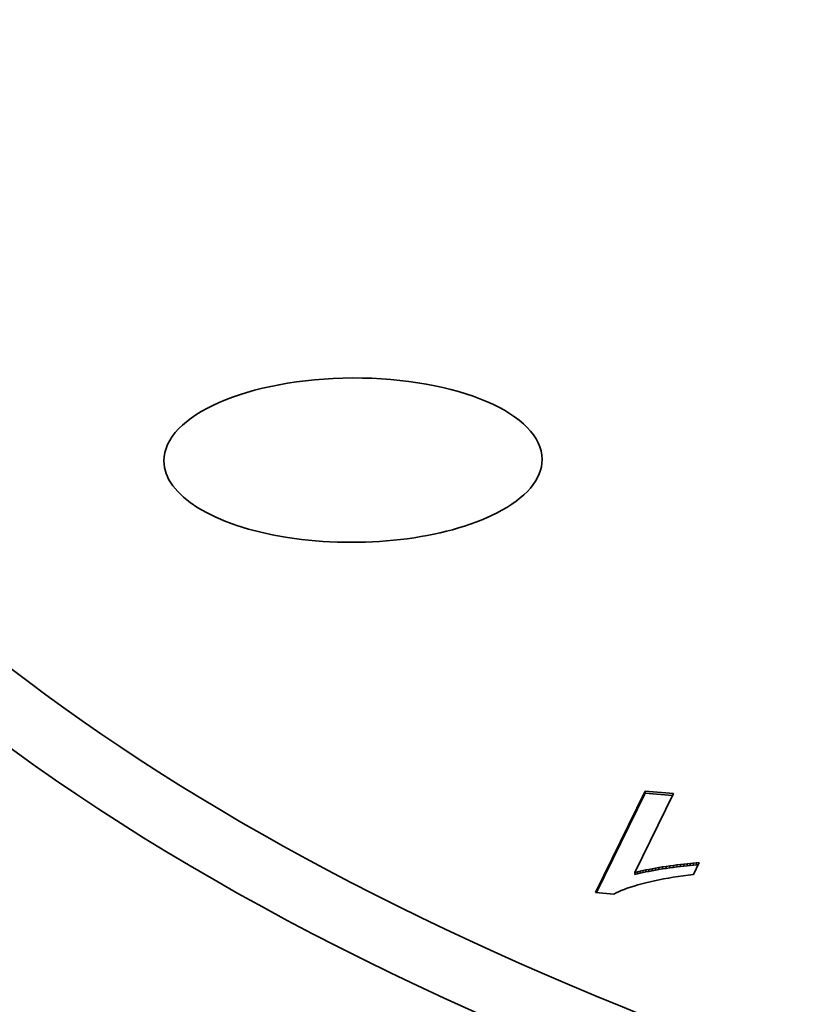
# Model space of a CAD drawing. Extents: x 8 to 406, y 8 to 280.
# Drawn here: x 301 to 305, y 204 to 210 of the extents above; entities that cross this region are included whole.
import ezdxf

# ---------------------------------------------------------------- set-up
doc = ezdxf.new("R2010")
doc.units = 0

msp = doc.modelspace()

# ---------------------------------------------------------------- linework, layer by layer
at = {"color": 7, "lineweight": 35, "ltscale": 0.015607}
msp.add_line((304.374, 204.6975), (304.6482, 205.2584), dxfattribs=at)
at = {"color": 7, "lineweight": 35, "ltscale": 0.015307}
msp.add_line((304.3793, 204.6971), (304.6483, 205.2471), dxfattribs=at)
at = {"color": 7, "lineweight": 35, "ltscale": 0.012161}
msp.add_line((304.8058, 205.2444), (304.5922, 204.8074), dxfattribs=at)
at = {"color": 7, "lineweight": 35, "ltscale": 0.003956}
msp.add_line((304.6482, 205.2584), (304.8058, 205.2444), dxfattribs=at)
at = {"color": 7, "lineweight": 35, "ltscale": 0.000281147}
for p, q in [((304.6482, 205.2584), (304.6483, 205.2471)), ((304.7054, 204.8318), (304.7054, 204.8205))]:
    msp.add_line(p, q, dxfattribs=at)
at = {"color": 7, "lineweight": 35, "ltscale": 0.003823}
msp.add_line((304.6483, 205.2471), (304.8006, 205.2336), dxfattribs=at)
at = {"color": 7, "lineweight": 35, "ltscale": 0.000506037}
for p, q in [((304.7851, 204.8443), (304.8051, 204.8471)), ((304.7852, 204.833), (304.8052, 204.8358))]:
    msp.add_line(p, q, dxfattribs=at)
at = {"color": 7, "lineweight": 35, "ltscale": 0.000493275}
for p, q in [((304.8051, 204.8471), (304.8247, 204.8497)), ((304.8052, 204.8358), (304.8248, 204.8384))]:
    msp.add_line(p, q, dxfattribs=at)
at = {"color": 7, "lineweight": 35, "ltscale": 0.000281529}
for p, q in [((304.8051, 204.8471), (304.8052, 204.8358)), ((304.8247, 204.8497), (304.8248, 204.8384)), ((304.8804, 204.8562), (304.8805, 204.8449)), ((304.898, 204.8579), (304.8981, 204.8467)), ((304.5922, 204.8074), (304.5922, 204.7961)), ((304.6062, 204.811), (304.6063, 204.7998)), ((304.6695, 204.8251), (304.6696, 204.8139)), ((304.7646, 204.8413), (304.7646, 204.8301)), ((304.7851, 204.8443), (304.7852, 204.833))]:
    msp.add_line(p, q, dxfattribs=at)
at = {"color": 7, "lineweight": 35, "ltscale": 0.000480536}
msp.add_line((304.8247, 204.8497), (304.8438, 204.852), dxfattribs=at)
at = {"color": 7, "lineweight": 35, "ltscale": 0.000467777}
for p, q in [((304.8438, 204.852), (304.8624, 204.8542)), ((304.8438, 204.8408), (304.8624, 204.8429))]:
    msp.add_line(p, q, dxfattribs=at)
at = {"color": 7, "lineweight": 35, "ltscale": 0.000281526}
for p, q in [((304.8438, 204.852), (304.8438, 204.8408)), ((304.8624, 204.8542), (304.8624, 204.8429)), ((304.9151, 204.8595), (304.9152, 204.8482)), ((304.9317, 204.8609), (304.9318, 204.8496)), ((304.621, 204.8147), (304.621, 204.8034)), ((304.6364, 204.8182), (304.6365, 204.8069)), ((304.6526, 204.8217), (304.6526, 204.8104)), ((304.6871, 204.8285), (304.6871, 204.8172)), ((304.7244, 204.835), (304.7245, 204.8238)), ((304.7441, 204.8382), (304.7442, 204.827))]:
    msp.add_line(p, q, dxfattribs=at)
at = {"color": 7, "lineweight": 35, "ltscale": 0.000454333}
msp.add_line((304.8624, 204.8542), (304.8804, 204.8562), dxfattribs=at)
at = {"color": 7, "lineweight": 35, "ltscale": 0.000441675}
for p, q in [((304.8804, 204.8562), (304.898, 204.8579)), ((304.8805, 204.8449), (304.8981, 204.8467))]:
    msp.add_line(p, q, dxfattribs=at)
at = {"color": 7, "lineweight": 35, "ltscale": 0.000429774}
msp.add_line((304.898, 204.8579), (304.9151, 204.8595), dxfattribs=at)
at = {"color": 7, "lineweight": 35, "ltscale": 0.000429014}
msp.add_line((304.8981, 204.8467), (304.9152, 204.8482), dxfattribs=at)
at = {"color": 7, "lineweight": 35, "ltscale": 0.000416425}
for p, q in [((304.9151, 204.8595), (304.9317, 204.8609)), ((304.9152, 204.8482), (304.9318, 204.8496))]:
    msp.add_line(p, q, dxfattribs=at)
at = {"color": 7, "lineweight": 35, "ltscale": 0.001845}
msp.add_line((304.9478, 204.862), (304.9154, 204.7957), dxfattribs=at)
at = {"color": 7, "lineweight": 35, "ltscale": 0.000403847}
msp.add_line((304.9317, 204.8609), (304.9478, 204.862), dxfattribs=at)
at = {"color": 7, "lineweight": 35, "ltscale": 0.000260072}
msp.add_line((304.9318, 204.8496), (304.9421, 204.8503), dxfattribs=at)
at = {"color": 7, "lineweight": 35, "ltscale": 0.000362794}
for p, q in [((304.5922, 204.8074), (304.6062, 204.811)), ((304.5922, 204.7961), (304.6063, 204.7998))]:
    msp.add_line(p, q, dxfattribs=at)
at = {"color": 7, "lineweight": 35, "ltscale": 0.000380169}
msp.add_line((304.6062, 204.811), (304.621, 204.8147), dxfattribs=at)
at = {"color": 7, "lineweight": 35, "ltscale": 0.000379428}
msp.add_line((304.6063, 204.7998), (304.621, 204.8034), dxfattribs=at)
at = {"color": 7, "lineweight": 35, "ltscale": 0.000396891}
for p, q in [((304.621, 204.8147), (304.6364, 204.8182)), ((304.621, 204.8034), (304.6365, 204.8069))]:
    msp.add_line(p, q, dxfattribs=at)
at = {"color": 7, "lineweight": 35, "ltscale": 0.000413686}
for p, q in [((304.6364, 204.8182), (304.6526, 204.8217)), ((304.6365, 204.8069), (304.6526, 204.8104))]:
    msp.add_line(p, q, dxfattribs=at)
at = {"color": 7, "lineweight": 35, "ltscale": 0.000430548}
msp.add_line((304.6526, 204.8217), (304.6695, 204.8251), dxfattribs=at)
at = {"color": 7, "lineweight": 35, "ltscale": 0.000431295}
msp.add_line((304.6526, 204.8104), (304.6696, 204.8139), dxfattribs=at)
at = {"color": 7, "lineweight": 35, "ltscale": 0.000448144}
msp.add_line((304.6695, 204.8251), (304.6871, 204.8285), dxfattribs=at)
at = {"color": 7, "lineweight": 35, "ltscale": 0.000447395}
msp.add_line((304.6696, 204.8139), (304.6871, 204.8172), dxfattribs=at)
at = {"color": 7, "lineweight": 35, "ltscale": 0.000464369}
msp.add_line((304.6871, 204.8285), (304.7054, 204.8318), dxfattribs=at)
at = {"color": 7, "lineweight": 35, "ltscale": 0.000465188}
msp.add_line((304.6871, 204.8172), (304.7054, 204.8205), dxfattribs=at)
at = {"color": 7, "lineweight": 35, "ltscale": 0.000482958}
msp.add_line((304.7054, 204.8318), (304.7244, 204.835), dxfattribs=at)
at = {"color": 7, "lineweight": 35, "ltscale": 0.000482142}
msp.add_line((304.7054, 204.8205), (304.7245, 204.8238), dxfattribs=at)
at = {"color": 7, "lineweight": 35, "ltscale": 0.000499205}
for p, q in [((304.7244, 204.835), (304.7441, 204.8382)), ((304.7245, 204.8238), (304.7442, 204.827))]:
    msp.add_line(p, q, dxfattribs=at)
at = {"color": 7, "lineweight": 35, "ltscale": 0.000516305}
msp.add_line((304.7441, 204.8382), (304.7646, 204.8413), dxfattribs=at)
at = {"color": 7, "lineweight": 35, "ltscale": 0.000517059}
msp.add_line((304.7442, 204.827), (304.7646, 204.8301), dxfattribs=at)
at = {"color": 7, "lineweight": 35, "ltscale": 0.000518819}
for p, q in [((304.7646, 204.8413), (304.7851, 204.8443)), ((304.7646, 204.8301), (304.7852, 204.833))]:
    msp.add_line(p, q, dxfattribs=at)
at = {"color": 7, "lineweight": 35, "ltscale": 0.000479779}
msp.add_line((304.8248, 204.8384), (304.8438, 204.8408), dxfattribs=at)
at = {"color": 7, "lineweight": 35, "ltscale": 0.000711862}
msp.add_line((304.8866, 204.7925), (304.8583, 204.789), dxfattribs=at)
at = {"color": 7, "lineweight": 35, "ltscale": 0.000455091}
msp.add_line((304.8624, 204.8429), (304.8805, 204.8449), dxfattribs=at)
at = {"color": 7, "lineweight": 35, "ltscale": 0.000724656}
msp.add_line((304.9154, 204.7957), (304.8866, 204.7925), dxfattribs=at)
at = {"color": 7, "lineweight": 35, "ltscale": 0.000536898}
msp.add_line((304.6075, 204.7387), (304.5869, 204.7327), dxfattribs=at)
at = {"color": 7, "lineweight": 35, "ltscale": 0.000565195}
msp.add_line((304.6292, 204.7448), (304.6075, 204.7387), dxfattribs=at)
at = {"color": 7, "lineweight": 35, "ltscale": 0.000592802}
msp.add_line((304.6522, 204.7507), (304.6292, 204.7448), dxfattribs=at)
at = {"color": 7, "lineweight": 35, "ltscale": 0.000613235}
msp.add_line((304.676, 204.7565), (304.6522, 204.7507), dxfattribs=at)
at = {"color": 7, "lineweight": 35, "ltscale": 0.000624866}
msp.add_line((304.7004, 204.762), (304.676, 204.7565), dxfattribs=at)
at = {"color": 7, "lineweight": 35, "ltscale": 0.000636828}
msp.add_line((304.7253, 204.7672), (304.7004, 204.762), dxfattribs=at)
at = {"color": 7, "lineweight": 35, "ltscale": 0.00064961}
msp.add_line((304.7509, 204.7722), (304.7253, 204.7672), dxfattribs=at)
at = {"color": 7, "lineweight": 35, "ltscale": 0.000661106}
msp.add_line((304.7769, 204.7768), (304.7509, 204.7722), dxfattribs=at)
at = {"color": 7, "lineweight": 35, "ltscale": 0.000674108}
msp.add_line((304.8035, 204.7812), (304.7769, 204.7768), dxfattribs=at)
at = {"color": 7, "lineweight": 35, "ltscale": 0.000685858}
msp.add_line((304.8306, 204.7852), (304.8035, 204.7812), dxfattribs=at)
at = {"color": 7, "lineweight": 35, "ltscale": 0.000699127}
msp.add_line((304.8583, 204.789), (304.8306, 204.7852), dxfattribs=at)
at = {"color": 7, "lineweight": 35, "ltscale": 0.00255}
msp.add_line((304.4756, 204.6885), (304.374, 204.6975), dxfattribs=at)
at = {"color": 7, "lineweight": 35, "ltscale": 0.000348763}
msp.add_line((304.4879, 204.695), (304.4756, 204.6885), dxfattribs=at)
at = {"color": 7, "lineweight": 35, "ltscale": 0.000374362}
msp.add_line((304.5015, 204.7014), (304.4879, 204.695), dxfattribs=at)
at = {"color": 7, "lineweight": 35, "ltscale": 0.000400516}
msp.add_line((304.5162, 204.7078), (304.5015, 204.7014), dxfattribs=at)
at = {"color": 7, "lineweight": 35, "ltscale": 0.000427716}
msp.add_line((304.5321, 204.7141), (304.5162, 204.7078), dxfattribs=at)
at = {"color": 7, "lineweight": 35, "ltscale": 0.000454974}
msp.add_line((304.5492, 204.7203), (304.5321, 204.7141), dxfattribs=at)
at = {"color": 7, "lineweight": 35, "ltscale": 0.000481809}
msp.add_line((304.5674, 204.7265), (304.5492, 204.7203), dxfattribs=at)
at = {"color": 7, "lineweight": 35, "ltscale": 0.000509613}
msp.add_line((304.5869, 204.7327), (304.5674, 204.7265), dxfattribs=at)
at = {"color": 7, "lineweight": 35}
for centre, major_axis, start_param, end_param in [((316.9637, 209.8318), (-18.1248, -0.0782), 5.779995, 9.927963), ((316.9647, 209.6066), (-18.3748, -0.0793), 6.283149, 9.424741), ((303.0312, 207.0898), (-1.047, -0.0045), 3.141634, 6.283226), ((303.0312, 207.0898), (-1.047, -0.0045), 0.000041, 2.430113), ((303.0312, 207.0898), (-1.047, -0.0045), 2.430113, 3.141634)]:
    msp.add_ellipse(centre, major_axis=major_axis, ratio=0.434343, start_param=start_param, end_param=end_param, dxfattribs=at)

doc.saveas('drawing.dxf')
